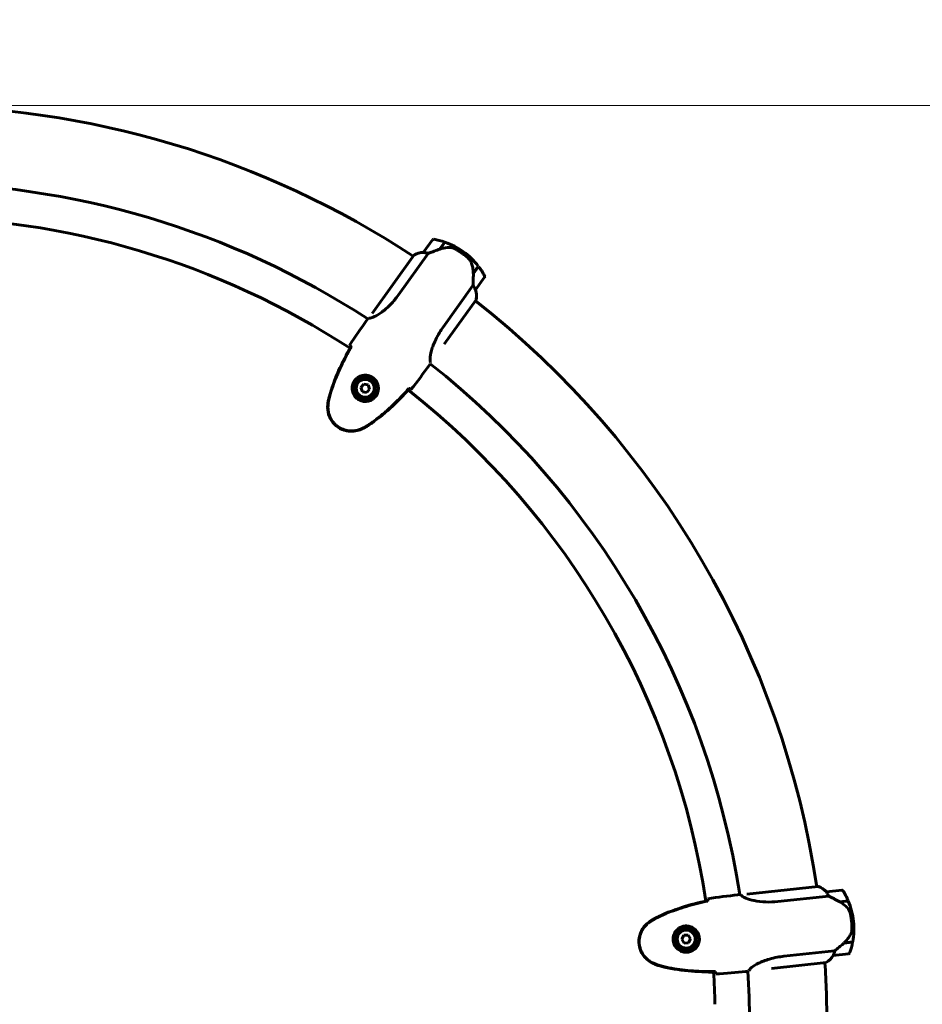
# Model space of a CAD drawing. Units: millimetres. Extents: x 3281 to 12435, y -1448 to 12609.
# Drawn here: x 9311 to 10014, y 11127 to 11895 of the extents above; entities that cross this region are included whole.
import ezdxf

# ---------------------------------------------------------------- set-up
doc = ezdxf.new("R2010")
doc.units = ezdxf.units.MM
doc.header["$LTSCALE"] = 50
doc.layers.add('Widoczne (ISO)', color=7, linetype='Continuous', lineweight=60)
doc.layers.add('Wymiar (ISO)', color=7, linetype='Continuous', lineweight=18, true_color=0x00803f)
doc.styles.add('Tekst etykiety (ISO)', font='tahoma.ttf')
doc.dimstyles.new('Domyślne (ISO)', dxfattribs={"dimscale": 50, "dimtxt": 3.5, "dimasz": 2.5, "dimexe": 3.175, "dimexo": 0, "dimgap": 0.762, "dimtad": 1, "dimtoh": 1, "dimdec": 0, "dimrnd": 1e-08, "dimzin": 0, "dimtxsty": 'Tekst etykiety (ISO)', "dimcen": 0.09, "dimdle": 10, "dimclrd": 256, "dimclre": 256, "dimclrt": 256, "dimadec": 0, "dimazin": 0, "dimtfac": 0.714286, "dimtdec": 0, "dimtmove": 0, "dimatfit": 3, "dimfxl": 0, "dimtolj": 1, "dimtzin": 0, "dimlwd": -1, "dimlwe": -1, "dimarcsym": 0})

# ---------------------------------------------------------------- blocks, each defined once
blk = doc.blocks.new('*D8')
at = {"layer": 'Defpoints', "color": 0, "transparency": 16777216}
for p in [(9224.73, 11827.58), (10382.4, 10597.43), (10382.4, 10597.43)]:
    blk.add_point(p, dxfattribs=at)
at = {"layer": 'Wymiar (ISO)', "transparency": 16777216}
for p, q in [((9224.73, 11827.58), (10541.15, 11827.58)), ((10382.4, 11702.58), (10382.4, 10722.43))]:
    blk.add_line(p, q, dxfattribs=at)
for points in [[(10361.57, 11702.58), (10403.24, 11702.58), (10382.4, 11827.58)], [(10361.57, 10722.43), (10403.24, 10722.43), (10382.4, 10597.43)]]:
    blk.add_solid(points, dxfattribs=at)
at = {"layer": 'Wymiar (ISO)', "transparency": 16777216, "insert": (10162.02, 11212.51), "char_height": 175, "attachment_point": 2, "rotation": 90, "style": 'Tekst etykiety (ISO)'}
blk.add_mtext('\\A1;1230', dxfattribs=at)
blk = doc.blocks.new('*D9')
at = {"layer": 'Defpoints', "color": 0, "transparency": 16777216}
for p in [(7940.03, 12601.03), (10439.88, 10597.43), (10861.23, 10597.43)]:
    blk.add_point(p, dxfattribs=at)
at = {"layer": 'Wymiar (ISO)', "transparency": 16777216}
for p, q in [((7940.03, 12601.03), (11019.98, 12601.03)), ((10861.23, 12476.03), (10861.23, 10722.43)), ((10439.88, 10597.43), (11019.98, 10597.43))]:
    blk.add_line(p, q, dxfattribs=at)
for points in [[(10840.4, 12476.03), (10882.07, 12476.03), (10861.23, 12601.03)], [(10840.4, 10722.43), (10882.07, 10722.43), (10861.23, 10597.43)]]:
    blk.add_solid(points, dxfattribs=at)
at = {"layer": 'Wymiar (ISO)', "transparency": 16777216, "insert": (10640.85, 11599.23), "char_height": 175, "attachment_point": 2, "rotation": 90, "style": 'Tekst etykiety (ISO)'}
blk.add_mtext('\\A1;2004', dxfattribs=at)

msp = doc.modelspace()

# ---------------------------------------------------------------- linework, layer by layer
at = {"layer": 'Widoczne (ISO)'}
for p, q in [((9632.4, 11722.9), (9625.4, 11713.15)), ((9637.97, 11715.57), (9641.95, 11721.1)), ((9638.3, 11715.68), (9642.14, 11721.04)), ((9638.12, 11715.77), (9638.26, 11715.67)), ((9638.24, 11715.94), (9638.4, 11715.82)), ((9638.76, 11716.33), (9638.6, 11716.44)), ((9638.7, 11716.58), (9638.86, 11716.46)), ((9638.85, 11716.79), (9639.01, 11716.68)), ((9639.14, 11716.85), (9638.98, 11716.97)), ((9638.98, 11716.97), (9639.14, 11716.85)), ((9656.5, 11713.59), (9655.62, 11712.38)), ((9655.62, 11712.38), (9656.5, 11713.59)), ((9618.09, 11711.07), (9585.4, 11665.56)), ((9605.83, 11679.87), (9629.07, 11712.24)), ((9617.77, 11710.95), (9617.26, 11710.23)), ((9668.13, 11702.37), (9664.18, 11696.86)), ((9668.26, 11702.2), (9664.29, 11696.67)), ((9665, 11698.01), (9665.17, 11697.89)), ((9665.29, 11698.07), (9665.13, 11698.19)), ((9665.13, 11698.19), (9665.29, 11698.07)), ((9664.29, 11696.67), (9664.18, 11696.51)), ((9664.27, 11696.99), (9664.43, 11696.87)), ((9664.39, 11697.16), (9664.55, 11697.04)), ((9664.91, 11697.54), (9664.75, 11697.66)), ((9664.85, 11697.8), (9665.01, 11697.68)), ((9666.01, 11683.98), (9673.01, 11693.73)), ((9663.98, 11687.18), (9640.73, 11654.81)), ((9641.49, 11641.42), (9666.36, 11676.05)), ((9581.03, 11659.95), (9581.97, 11661.26)), ((9629.76, 11624.95), (9630.7, 11626.26)), ((9578.78, 11610.32), (9576.57, 11607.65)), ((9576.57, 11607.65), (9577.78, 11604.4)), ((9582.2, 11609.74), (9578.78, 11610.32)), ((9581.2, 11603.82), (9583.41, 11606.49)), ((9583.41, 11606.49), (9582.2, 11609.74)), ((9577.78, 11604.4), (9581.2, 11603.82)), ((9933.16, 11218.37), (9877.45, 11212.39)), ((9932.86, 11218.53), (9931.98, 11218.43)), ((9951.52, 11215.59), (9939.58, 11214.31)), ((9870.35, 11211.91), (9871.95, 11212.08)), ((9901.73, 11206.71), (9941.36, 11210.97)), ((9949.77, 11206.56), (9956.54, 11207.28)), ((9950.02, 11206.58), (9950.04, 11206.41)), ((9950.07, 11206.39), (9956.62, 11207.09)), ((9950.22, 11206.6), (9950.24, 11206.41)), ((9950.86, 11206.47), (9950.84, 11206.67)), ((9951.01, 11206.69), (9951.03, 11206.49)), ((9951.27, 11206.72), (9951.29, 11206.52)), ((9951.5, 11206.54), (9951.48, 11206.74)), ((9951.48, 11206.74), (9951.5, 11206.54)), ((9960.65, 11191.43), (9959.16, 11191.27)), ((9959.16, 11191.27), (9960.65, 11191.43)), ((9828.4, 11180.36), (9826.79, 11177.3)), ((9826.79, 11177.3), (9828.63, 11174.37)), ((9831.86, 11180.5), (9828.4, 11180.36)), ((9833.71, 11177.57), (9831.86, 11180.5)), ((9832.09, 11174.5), (9833.71, 11177.57)), ((9828.63, 11174.37), (9832.09, 11174.5)), ((9945.94, 11168.24), (9906.32, 11163.99)), ((9953.23, 11174.34), (9953.04, 11174.32)), ((9960, 11175.07), (9953.23, 11174.34)), ((9960.04, 11175.27), (9953.3, 11174.55)), ((9953.46, 11174.57), (9953.48, 11174.37)), ((9953.66, 11174.59), (9953.68, 11174.39)), ((9954.3, 11174.46), (9954.27, 11174.65)), ((9954.44, 11174.67), (9954.46, 11174.47)), ((9954.7, 11174.7), (9954.72, 11174.5)), ((9954.94, 11174.52), (9954.92, 11174.72)), ((9954.92, 11174.72), (9954.94, 11174.52)), ((9944.92, 11164.6), (9956.85, 11165.88)), ((9896.85, 11154.5), (9939.24, 11159.05)), ((9876.75, 11152.25), (9878.36, 11152.42))]:
    msp.add_line(p, q, dxfattribs=at)
for centre, radius in [((9579.99, 11607.07), 8.75), ((9579.99, 11607.07), 7), ((9830.25, 11177.43), 8.75), ((9830.25, 11177.43), 7)]:
    msp.add_circle(centre, radius, dxfattribs=at)
for centre, radius, start, end in [((9224.73, 11112.43), 715.15, 56.69487, 90), ((9224.73, 11112.43), 654.85, 56.93871, 90), ((9224.73, 11112.43), 628.05, 56.85527, 90), ((9633.21, 11722.31), 1, 80.12777, 144.31295), ((9623.76, 11668.02), 56.11, 71.09309, 80.12777), ((9623.76, 11668.02), 56.11, 54.31295, 70.87991), ((9623.76, 11668.02), 56.11, 37.74599, 54.31295), ((9625.86, 11697.14), 16, 91.68229, 120.33745), ((9618.27, 11710.94), 0.5, 179.62805, 207.97532), ((9618.5, 11710.78), 0.5, 118.33014, 144.31295), ((9625.86, 11697.14), 16, 91.68229, 118.33014), ((9626.21, 11712.57), 1, 144.31295, 145.73059), ((9623.76, 11668.02), 56.11, 28.49813, 37.53282), ((9672.2, 11694.31), 1, 324.31295, 28.49813), ((9665.2, 11684.57), 1, 322.89531, 324.31295), ((9650.69, 11679.3), 16, 348.28846, 16.94362), ((9650.69, 11679.3), 16, 350.29576, 16.94362), ((9224.73, 11112.43), 715.15, 8.5089, 51.91611), ((9224.73, 11112.43), 654.85, 8.75274, 51.6872), ((9224.73, 11112.43), 628.05, 8.6693, 51.77064), ((9933.19, 11218.15), 0.5, 131.44208, 159.78935), ((9927.95, 11203.3), 16, 43.49632, 72.15148), ((9933.22, 11217.88), 0.5, 70.14417, 96.12698), ((9927.95, 11203.3), 16, 43.49632, 70.14417), ((9939.69, 11213.32), 1, 96.12698, 97.54462), ((9951.62, 11214.6), 1, 31.9418, 96.12698), ((9904.85, 11185.44), 56.11, 22.90712, 31.9418), ((9904.85, 11185.44), 56.11, 6.12698, 22.69394), ((9904.85, 11185.44), 56.11, 349.56002, 6.12698), ((9904.85, 11185.44), 56.11, 340.31217, 349.34685), ((9931.22, 11172.89), 16, 300.10249, 328.75765), ((9931.22, 11172.89), 16, 302.10979, 328.75765), ((9944.81, 11165.59), 1, 274.70935, 276.12698), ((9956.75, 11166.87), 1, 276.12698, 340.31217), ((9224.73, 11112.43), 715.15, 0, 3.73014), ((9224.73, 11112.43), 628.05, 1.28787, 3.58467), ((9224.73, 11112.43), 654.85, 0, 3.50123)]:
    msp.add_arc(centre, radius, start, end, dxfattribs=at)
for centre, major_axis in [((9662.88, 11695.82), (-0.1, -15.24)), ((9951.66, 11174.83), (-11.42, -10.09))]:
    msp.add_ellipse(centre, major_axis=major_axis, ratio=0.085302, start_param=1.617054, end_param=1.638925, dxfattribs=at)
for points, knots in [([(9638.3, 11715.68), (9636.79, 11715.17), (9635.25, 11714.62), (9632.97, 11713.77), (9632.18, 11713.47), (9630.58, 11712.85), (9629.79, 11712.53), (9629.07, 11712.24)], [0, 0, 0, 0, 0.481827, 0.481827, 0.74882, 0.74882, 1.050013, 1.050013, 1.050013, 1.050013]), ([(9646.07, 11716.95), (9645.44, 11716.96), (9644.8, 11716.94), (9642.12, 11716.74), (9640.14, 11716.31), (9638.3, 11715.68)], [0.5724832, 0.5724832, 0.5724832, 0.5724832, 0.6422282, 0.6422282, 0.8608733, 0.8608733, 0.8608733, 0.8608733]), ([(9646.07, 11716.95), (9646.73, 11716.94), (9647.41, 11716.85), (9648.82, 11716.46), (9649.51, 11716.18), (9650.19, 11715.8)], [0, 0, 0, 0, 0.2223532, 0.2223532, 0.4551306, 0.4551306, 0.4551306, 0.4551306]), ([(9660.07, 11708.81), (9659.94, 11708.93), (9659.79, 11709.05), (9659.4, 11709.4), (9659.12, 11709.64), (9658.51, 11710.15), (9658.17, 11710.43), (9657.43, 11711.02), (9657.03, 11711.33), (9656.29, 11711.89), (9655.95, 11712.14), (9655.62, 11712.38), (9655.4, 11712.53), (9655.18, 11712.69), (9654.61, 11713.08), (9654.28, 11713.31), (9653.77, 11713.65), (9653.59, 11713.76), (9653.09, 11714.09), (9652.79, 11714.28), (9652.28, 11714.59), (9652.07, 11714.72), (9651.56, 11715.02), (9651.3, 11715.18), (9650.83, 11715.45), (9650.62, 11715.56), (9650.35, 11715.71), (9650.27, 11715.76), (9650.19, 11715.8)], [6.914575, 6.914575, 6.914575, 6.914575, 7.025602, 7.025602, 7.185634, 7.185634, 7.334276, 7.334276, 7.470354, 7.470354, 7.570079, 7.570079, 7.570079, 7.635772, 7.635772, 7.74088, 7.74088, 7.801274, 7.801274, 7.91791, 7.91791, 8.016058, 8.016058, 8.170389, 8.170389, 8.327265, 8.327265, 8.406835, 8.406835, 8.406835, 8.406835]), ([(9625.97, 11712.98), (9625.86, 11713), (9625.7, 11713.02), (9625.44, 11713.08), (9625.4, 11713.1), (9625.38, 11713.12), (9625.38, 11713.13), (9625.39, 11713.13), (9625.39, 11713.13), (9625.39, 11713.13)], [0, 0, 0, 0, 0.0649331, 0.0649331, 0.1383366, 0.1383366, 0.1704192, 0.1704192, 0.1962839, 0.1962839, 0.1962839, 0.1962839]), ([(9629.07, 11712.24), (9628.58, 11712.41), (9628.09, 11712.55), (9627.01, 11712.82), (9626.44, 11712.92), (9625.97, 11712.98)], [0.0001663, 0.0001663, 0.0001663, 0.0001663, 0.190884, 0.190884, 0.4484016, 0.4484016, 0.4484016, 0.4484016]), ([(9662.57, 11705.35), (9662.47, 11705.61), (9662.35, 11705.86), (9662.09, 11706.36), (9661.94, 11706.61), (9661.63, 11707.09), (9661.46, 11707.32), (9661.09, 11707.77), (9660.9, 11707.99), (9660.49, 11708.41), (9660.28, 11708.62), (9660.07, 11708.81)], [0, 0, 0, 0, 0.0831461, 0.0831461, 0.1662923, 0.1662923, 0.2494384, 0.2494384, 0.3325845, 0.3325845, 0.4157306, 0.4157306, 0.4157306, 0.4157306]), ([(9664.18, 11696.85), (9664.18, 11697.45), (9664.16, 11698.04), (9664.07, 11699.22), (9664, 11699.81), (9663.83, 11700.96), (9663.72, 11701.53), (9663.46, 11702.65), (9663.32, 11703.21), (9662.98, 11704.29), (9662.78, 11704.83), (9662.57, 11705.35)], [0, 0, 0, 0, 0.1751235, 0.1751235, 0.3502469, 0.3502469, 0.5253704, 0.5253704, 0.7004938, 0.7004938, 0.8756173, 0.8756173, 0.8756173, 0.8756173]), ([(9663.98, 11687.18), (9664, 11687.54), (9664.02, 11687.93), (9664.11, 11689.67), (9664.18, 11691.19), (9664.26, 11694.05), (9664.28, 11695.37), (9664.29, 11696.67)], [-2.553905, -2.553905, -2.553905, -2.553905, -2.410923, -2.410923, -1.933986, -1.933986, -1.54469, -1.54469, -1.54469, -1.54469]), ([(9665.67, 11684.47), (9665.5, 11684.81), (9665.29, 11685.19), (9664.75, 11686.11), (9664.39, 11686.64), (9663.98, 11687.18)], [0, 0, 0, 0, 0.2028161, 0.2028161, 0.4461333, 0.4461333, 0.4461333, 0.4461333]), ([(9666, 11683.96), (9666, 11683.96), (9665.99, 11683.96), (9665.98, 11683.96), (9665.96, 11683.96), (9665.9, 11684.05), (9665.87, 11684.1), (9665.78, 11684.25), (9665.73, 11684.35), (9665.67, 11684.47)], [0, 0, 0, 0, 0.0892681, 0.0892681, 0.2434802, 0.2434802, 0.344433, 0.344433, 0.4329441, 0.4329441, 0.4329441, 0.4329441]), ([(9605.83, 11679.87), (9603.97, 11677.29), (9601.95, 11674.86), (9597.54, 11670.23), (9595.17, 11668.16), (9590.79, 11664.9), (9588.84, 11663.76), (9585.77, 11662.32), (9584.66, 11661.99), (9583.35, 11661.76), (9582.99, 11661.77), (9582.75, 11661.78)], [0.155968, 0.155968, 0.155968, 0.155968, 1.115261, 1.115261, 2.198537, 2.198537, 3.266815, 3.266815, 4.24236, 4.24236, 4.896886, 4.896886, 4.896886, 4.896886]), ([(9582.73, 11661.81), (9582.73, 11661.81), (9582.73, 11661.8), (9582.73, 11661.79), (9582.74, 11661.78), (9582.75, 11661.78), (9582.75, 11661.78), (9582.75, 11661.78)], [-0.63760374, -0.63760374, -0.63760374, -0.63760374, -0.61866005, -0.61866005, -0.54304041, -0.54304041, -0.54280722, -0.54280722, -0.54280722, -0.54280722]), ([(9630.98, 11627.1), (9630.9, 11627.29), (9630.79, 11627.57), (9630.61, 11628.5), (9630.53, 11629.21), (9630.61, 11631.87), (9630.96, 11634.1), (9632.34, 11639.09), (9633.42, 11642), (9635.78, 11646.87), (9636.78, 11648.71), (9638.78, 11651.99), (9639.73, 11653.41), (9640.73, 11654.81)], [0.714453, 0.714453, 0.714453, 0.714453, 1.335665, 1.335665, 2.108644, 2.108644, 3.44936, 3.44936, 4.840595, 4.840595, 5.656639, 5.656639, 6.296646, 6.296646, 6.296646, 6.296646]), ([(9568.85, 11639.58), (9565.33, 11633.44), (9562.04, 11627.13), (9556.23, 11614.05), (9553.71, 11607.24), (9551.84, 11600.26)], [0.03904, 0.03904, 0.03904, 0.03904, 2.160856, 2.160856, 4.32787, 4.32787, 4.32787, 4.32787]), ([(9569.11, 11639.39), (9567.7, 11636.93), (9566.32, 11634.44), (9563.66, 11629.39), (9562.37, 11626.83), (9559.92, 11621.66), (9558.75, 11619.05), (9556.56, 11613.76), (9555.54, 11611.09), (9553.67, 11605.69), (9552.82, 11602.96), (9552.08, 11600.2)], [5.523572, 5.523572, 5.523572, 5.523572, 6.373336, 6.373336, 7.223204, 7.223204, 8.073072, 8.073072, 8.92294, 8.92294, 9.772808, 9.772808, 9.772808, 9.772808]), ([(9568.9, 11639.56), (9568.72, 11639.7), (9568.55, 11639.83), (9568.08, 11640.2), (9567.84, 11640.4), (9567.67, 11640.55)], [9.0036319, 9.0036319, 9.0036319, 9.0036319, 9.2941564, 9.2941564, 9.8897117, 9.8897117, 9.8897117, 9.8897117]), ([(9569.11, 11639.39), (9569.05, 11639.44), (9568.98, 11639.48), (9568.9, 11639.55), (9568.87, 11639.57), (9568.85, 11639.58)], [0.017728, 0.017728, 0.017728, 0.017728, 0.1537298, 0.1537298, 0.2045095, 0.2045095, 0.2045095, 0.2045095]), ([(9571.89, 11613.35), (9572.31, 11613.89), (9572.77, 11614.38), (9574.07, 11615.5), (9574.94, 11616.05), (9576.4, 11616.69), (9576.95, 11616.88), (9578.62, 11617.29), (9579.79, 11617.39), (9581.86, 11617.18), (9582.72, 11616.99), (9584.68, 11616.26), (9585.76, 11615.63), (9587.47, 11614.16), (9588.13, 11613.38), (9589.23, 11611.65), (9589.63, 11610.69), (9590.16, 11608.73), (9590.27, 11607.73), (9590.22, 11606.18), (9590.15, 11605.61), (9589.93, 11604.49), (9589.76, 11603.93), (9589.32, 11602.77), (9589.01, 11602.16), (9588.03, 11600.61), (9587.24, 11599.72), (9585.6, 11598.45), (9584.86, 11598.01), (9583.02, 11597.21), (9581.9, 11596.94), (9579.82, 11596.78), (9578.86, 11596.84), (9576.66, 11597.29), (9575.39, 11597.82), (9573.2, 11599.28), (9572.22, 11600.25), (9570.73, 11602.47), (9570.2, 11603.76), (9569.65, 11606.53), (9569.68, 11608.07), (9570.31, 11610.63), (9570.77, 11611.69), (9571.53, 11612.86), (9571.7, 11613.11), (9571.89, 11613.35)], [-6.909916, -6.909916, -6.909916, -6.909916, -6.678187, -6.678187, -6.307421, -6.307421, -6.099272, -6.099272, -5.691755, -5.691755, -5.410793, -5.410793, -5.04443, -5.04443, -4.733913, -4.733913, -4.389128, -4.389128, -4.031248, -4.031248, -3.824879, -3.824879, -3.618512, -3.618512, -3.383004, -3.383004, -3.001582, -3.001582, -2.738223, -2.738223, -2.395647, -2.395647, -2.112934, -2.112934, -1.715272, -1.715272, -1.315068, -1.315068, -0.909692, -0.909692, -0.460238, -0.460238, -0.101058, -0.101058, 0, 0, 0, 0]), ([(9582.39, 11578.42), (9584.77, 11580.01), (9587.08, 11581.69), (9591.6, 11585.19), (9593.81, 11587.01), (9598.12, 11590.77), (9600.23, 11592.71), (9604.34, 11596.68), (9606.35, 11598.72), (9610.29, 11602.86), (9612.21, 11604.96), (9614.09, 11607.09)], [0, 0, 0, 0, 0.849868, 0.849868, 1.699736, 1.699736, 2.549604, 2.549604, 3.399472, 3.399472, 4.249236, 4.249236, 4.249236, 4.249236]), ([(9582.53, 11578.22), (9588.54, 11582.22), (9594.19, 11586.79), (9604.73, 11596.47), (9609.66, 11601.61), (9614.36, 11606.9)], [0.000151, 0.000151, 0.000151, 0.000151, 2.167015, 2.167015, 4.288732, 4.288732, 4.288732, 4.288732]), ([(9614.36, 11606.9), (9614.33, 11606.91), (9614.31, 11606.93), (9614.22, 11606.99), (9614.16, 11607.04), (9614.09, 11607.09)], [0.1024049, 0.1024049, 0.1024049, 0.1024049, 0.1531841, 0.1531841, 0.2891864, 0.2891864, 0.2891864, 0.2891864]), ([(9615.65, 11606.09), (9615.45, 11606.2), (9615.19, 11606.37), (9614.69, 11606.69), (9614.51, 11606.81), (9614.31, 11606.94)], [34.7828406, 34.7828406, 34.7828406, 34.7828406, 35.3783959, 35.3783959, 35.6691337, 35.6691337, 35.6691337, 35.6691337]), ([(9551.84, 11600.26), (9551.57, 11599.28), (9551.34, 11598.27), (9550.98, 11596.29), (9550.85, 11595.29), (9550.74, 11594.3)], [0.0001517, 0.0001517, 0.0001517, 0.0001517, 0.3070421, 0.3070421, 0.6062661, 0.6062661, 0.6062661, 0.6062661]), ([(9552.08, 11600.2), (9551.97, 11599.81), (9551.87, 11599.42), (9551.69, 11598.63), (9551.61, 11598.24), (9551.46, 11597.45), (9551.39, 11597.05), (9551.26, 11596.26), (9551.2, 11595.86), (9551.1, 11595.07), (9551.06, 11594.67), (9551.02, 11594.27)], [0, 0, 0, 0, 0.1171077, 0.1171077, 0.2342154, 0.2342154, 0.351323, 0.351323, 0.4684307, 0.4684307, 0.5855384, 0.5855384, 0.5855384, 0.5855384]), ([(9550.74, 11594.3), (9550.5, 11591.83), (9550.71, 11589.35), (9552.07, 11584.58), (9553.22, 11582.35), (9556.28, 11578.54), (9558.14, 11576.98), (9562.35, 11574.66), (9564.65, 11573.93), (9568.83, 11573.44), (9570.66, 11573.5), (9574.1, 11574.09), (9575.7, 11574.59), (9577.23, 11575.28)], [0.03914, 0.03914, 0.03914, 0.03914, 0.785446, 0.785446, 1.53395, 1.53395, 2.25925, 2.25925, 2.981422, 2.981422, 3.528263, 3.528263, 4.033004, 4.033004, 4.033004, 4.033004]), ([(9551.02, 11594.27), (9550.91, 11593.19), (9550.89, 11592.09), (9551.03, 11589.97), (9551.18, 11588.94), (9551.63, 11586.96), (9551.94, 11586.01), (9552.7, 11584.16), (9553.14, 11583.28), (9554.17, 11581.61), (9554.74, 11580.83), (9556.01, 11579.35), (9556.7, 11578.67), (9558.18, 11577.42), (9558.97, 11576.87), (9560.62, 11575.88), (9561.49, 11575.44), (9563.29, 11574.73), (9564.22, 11574.44), (9566.11, 11574.02), (9567.07, 11573.88), (9569.03, 11573.76), (9570.02, 11573.78), (9572, 11573.97), (9572.98, 11574.15), (9575.04, 11574.69), (9576.1, 11575.07), (9577.12, 11575.53)], [0, 0, 0, 0, 0.309737, 0.309737, 0.601073, 0.601073, 0.885288, 0.885288, 1.162586, 1.162586, 1.437627, 1.437627, 1.709863, 1.709863, 1.980965, 1.980965, 2.253779, 2.253779, 2.525671, 2.525671, 2.801201, 2.801201, 3.078831, 3.078831, 3.362527, 3.362527, 3.680704, 3.680704, 3.680704, 3.680704]), ([(9577.12, 11575.53), (9577.48, 11575.69), (9577.84, 11575.86), (9578.56, 11576.21), (9578.92, 11576.39), (9579.63, 11576.77), (9579.98, 11576.96), (9580.68, 11577.36), (9581.03, 11577.56), (9581.72, 11577.98), (9582.06, 11578.2), (9582.39, 11578.42)], [0, 0, 0, 0, 0.1171077, 0.1171077, 0.2342154, 0.2342154, 0.351323, 0.351323, 0.4684307, 0.4684307, 0.5855384, 0.5855384, 0.5855384, 0.5855384]), ([(9577.23, 11575.28), (9578.14, 11575.69), (9579.03, 11576.14), (9580.8, 11577.11), (9581.68, 11577.65), (9582.53, 11578.22)], [0.0059124, 0.0059124, 0.0059124, 0.0059124, 0.3050797, 0.3050797, 0.6119118, 0.6119118, 0.6119118, 0.6119118]), ([(9939.84, 11213.77), (9939.78, 11213.87), (9939.69, 11214.01), (9939.56, 11214.24), (9939.55, 11214.28), (9939.55, 11214.3), (9939.55, 11214.31), (9939.56, 11214.31), (9939.56, 11214.31), (9939.56, 11214.31)], [0, 0, 0, 0, 0.0649331, 0.0649331, 0.1383366, 0.1383366, 0.1704192, 0.1704192, 0.1962839, 0.1962839, 0.1962839, 0.1962839]), ([(9847.05, 11207.41), (9840.13, 11205.94), (9833.23, 11204.18), (9819.61, 11199.79), (9812.85, 11197.13), (9806.4, 11193.88)], [0.03904, 0.03904, 0.03904, 0.03904, 2.160856, 2.160856, 4.32787, 4.32787, 4.32787, 4.32787]), ([(9847.08, 11207.09), (9844.3, 11206.5), (9841.53, 11205.86), (9835.99, 11204.48), (9833.23, 11203.74), (9827.74, 11202.12), (9825.01, 11201.25), (9819.61, 11199.35), (9816.94, 11198.33), (9811.67, 11196.12), (9809.07, 11194.94), (9806.51, 11193.66)], [5.523572, 5.523572, 5.523572, 5.523572, 6.373336, 6.373336, 7.223204, 7.223204, 8.073072, 8.073072, 8.92294, 8.92294, 9.772808, 9.772808, 9.772808, 9.772808]), ([(9847.07, 11207.35), (9847.05, 11207.59), (9847.04, 11207.8), (9847, 11208.39), (9846.99, 11208.71), (9846.98, 11208.93)], [9.0036319, 9.0036319, 9.0036319, 9.0036319, 9.2941564, 9.2941564, 9.8897117, 9.8897117, 9.8897117, 9.8897117]), ([(9847.08, 11207.09), (9847.08, 11207.17), (9847.07, 11207.25), (9847.06, 11207.35), (9847.05, 11207.38), (9847.05, 11207.41)], [0.017728, 0.017728, 0.017728, 0.017728, 0.1537298, 0.1537298, 0.2045095, 0.2045095, 0.2045095, 0.2045095]), ([(9872.87, 11211.89), (9872.87, 11211.89), (9872.86, 11211.88), (9872.85, 11211.87), (9872.86, 11211.86), (9872.86, 11211.85), (9872.86, 11211.85), (9872.86, 11211.85)], [-0.63760374, -0.63760374, -0.63760374, -0.63760374, -0.61866005, -0.61866005, -0.54304041, -0.54304041, -0.54280722, -0.54280722, -0.54280722, -0.54280722]), ([(9901.73, 11206.71), (9898.56, 11206.37), (9895.41, 11206.26), (9889.02, 11206.47), (9885.9, 11206.85), (9880.55, 11207.94), (9878.39, 11208.63), (9875.27, 11209.96), (9874.29, 11210.57), (9873.25, 11211.39), (9873.01, 11211.66), (9872.86, 11211.85)], [0.155968, 0.155968, 0.155968, 0.155968, 1.115261, 1.115261, 2.198537, 2.198537, 3.266815, 3.266815, 4.24236, 4.24236, 4.896886, 4.896886, 4.896886, 4.896886]), ([(9941.36, 11210.97), (9941.15, 11211.45), (9940.93, 11211.91), (9940.41, 11212.89), (9940.1, 11213.38), (9939.84, 11213.77)], [0.0001663, 0.0001663, 0.0001663, 0.0001663, 0.190884, 0.190884, 0.4484016, 0.4484016, 0.4484016, 0.4484016]), ([(9950.07, 11206.39), (9948.68, 11207.17), (9947.25, 11207.95), (9945.1, 11209.08), (9944.34, 11209.47), (9942.81, 11210.25), (9942.05, 11210.63), (9941.36, 11210.97)], [0, 0, 0, 0, 0.481827, 0.481827, 0.74882, 0.74882, 1.050013, 1.050013, 1.050013, 1.050013]), ([(9956.2, 11201.44), (9955.78, 11201.92), (9955.34, 11202.38), (9953.41, 11204.24), (9951.77, 11205.43), (9950.07, 11206.39)], [0.5724832, 0.5724832, 0.5724832, 0.5724832, 0.6422282, 0.6422282, 0.8608733, 0.8608733, 0.8608733, 0.8608733]), ([(9956.2, 11201.44), (9956.63, 11200.94), (9957.02, 11200.37), (9957.67, 11199.07), (9957.92, 11198.36), (9958.09, 11197.6)], [0, 0, 0, 0, 0.2223532, 0.2223532, 0.4551306, 0.4551306, 0.4551306, 0.4551306]), ([(9806.4, 11193.88), (9805.49, 11193.42), (9804.59, 11192.92), (9802.87, 11191.86), (9802.04, 11191.3), (9801.23, 11190.72)], [0.0001517, 0.0001517, 0.0001517, 0.0001517, 0.3070421, 0.3070421, 0.6062661, 0.6062661, 0.6062661, 0.6062661]), ([(9806.51, 11193.66), (9806.15, 11193.47), (9805.8, 11193.29), (9805.09, 11192.9), (9804.74, 11192.7), (9804.05, 11192.28), (9803.71, 11192.07), (9803.03, 11191.64), (9802.7, 11191.41), (9802.04, 11190.96), (9801.71, 11190.73), (9801.39, 11190.49)], [0, 0, 0, 0, 0.1171077, 0.1171077, 0.2342154, 0.2342154, 0.351323, 0.351323, 0.4684307, 0.4684307, 0.5855384, 0.5855384, 0.5855384, 0.5855384]), ([(9959.46, 11185.58), (9959.46, 11185.76), (9959.46, 11185.95), (9959.46, 11186.47), (9959.45, 11186.83), (9959.42, 11187.64), (9959.41, 11188.07), (9959.35, 11189.02), (9959.32, 11189.52), (9959.24, 11190.45), (9959.2, 11190.86), (9959.16, 11191.27), (9959.13, 11191.54), (9959.1, 11191.81), (9959.01, 11192.5), (9958.96, 11192.9), (9958.87, 11193.5), (9958.84, 11193.71), (9958.75, 11194.3), (9958.69, 11194.65), (9958.58, 11195.23), (9958.54, 11195.48), (9958.42, 11196.06), (9958.36, 11196.36), (9958.25, 11196.9), (9958.2, 11197.12), (9958.13, 11197.42), (9958.11, 11197.51), (9958.09, 11197.6)], [6.914575, 6.914575, 6.914575, 6.914575, 7.025602, 7.025602, 7.185634, 7.185634, 7.334276, 7.334276, 7.470354, 7.470354, 7.570079, 7.570079, 7.570079, 7.635772, 7.635772, 7.74088, 7.74088, 7.801274, 7.801274, 7.91791, 7.91791, 8.016058, 8.016058, 8.170389, 8.170389, 8.327265, 8.327265, 8.406835, 8.406835, 8.406835, 8.406835]), ([(9801.23, 11190.72), (9799.22, 11189.25), (9797.52, 11187.44), (9794.87, 11183.24), (9793.97, 11180.9), (9793.17, 11176.08), (9793.25, 11173.65), (9794.33, 11168.97), (9795.32, 11166.77), (9797.75, 11163.33), (9799, 11162.01), (9801.74, 11159.84), (9803.18, 11158.97), (9804.71, 11158.29)], [0.03914, 0.03914, 0.03914, 0.03914, 0.785446, 0.785446, 1.53395, 1.53395, 2.25925, 2.25925, 2.981422, 2.981422, 3.528263, 3.528263, 4.033004, 4.033004, 4.033004, 4.033004]), ([(9801.39, 11190.49), (9800.51, 11189.85), (9799.68, 11189.14), (9798.19, 11187.62), (9797.52, 11186.82), (9796.36, 11185.16), (9795.84, 11184.29), (9794.97, 11182.5), (9794.61, 11181.58), (9794.05, 11179.7), (9793.85, 11178.75), (9793.6, 11176.82), (9793.55, 11175.85), (9793.61, 11173.92), (9793.72, 11172.96), (9794.08, 11171.07), (9794.34, 11170.13), (9795.01, 11168.31), (9795.41, 11167.43), (9796.36, 11165.74), (9796.9, 11164.93), (9798.12, 11163.39), (9798.79, 11162.67), (9800.25, 11161.32), (9801.04, 11160.71), (9802.81, 11159.53), (9803.8, 11158.99), (9804.82, 11158.54)], [0, 0, 0, 0, 0.309737, 0.309737, 0.601073, 0.601073, 0.885288, 0.885288, 1.162586, 1.162586, 1.437627, 1.437627, 1.709863, 1.709863, 1.980965, 1.980965, 2.253779, 2.253779, 2.525671, 2.525671, 2.801201, 2.801201, 3.078831, 3.078831, 3.362527, 3.362527, 3.680704, 3.680704, 3.680704, 3.680704]), ([(9829.52, 11187.66), (9830.2, 11187.71), (9830.88, 11187.68), (9832.58, 11187.47), (9833.57, 11187.18), (9835.02, 11186.52), (9835.53, 11186.24), (9836.95, 11185.27), (9837.81, 11184.46), (9839.03, 11182.78), (9839.46, 11182.01), (9840.22, 11180.06), (9840.47, 11178.84), (9840.51, 11176.59), (9840.37, 11175.58), (9839.81, 11173.6), (9839.37, 11172.66), (9838.26, 11170.96), (9837.59, 11170.22), (9836.4, 11169.21), (9835.93, 11168.88), (9834.94, 11168.3), (9834.42, 11168.05), (9833.26, 11167.61), (9832.6, 11167.43), (9830.79, 11167.13), (9829.6, 11167.13), (9827.57, 11167.5), (9826.74, 11167.76), (9824.92, 11168.6), (9823.97, 11169.25), (9822.46, 11170.7), (9821.87, 11171.45), (9820.73, 11173.4), (9820.28, 11174.69), (9819.91, 11177.3), (9819.99, 11178.68), (9820.64, 11181.26), (9821.25, 11182.52), (9822.95, 11184.78), (9824.12, 11185.78), (9826.44, 11187.02), (9827.54, 11187.38), (9828.92, 11187.6), (9829.22, 11187.64), (9829.52, 11187.66)], [-6.909916, -6.909916, -6.909916, -6.909916, -6.678187, -6.678187, -6.307421, -6.307421, -6.099272, -6.099272, -5.691755, -5.691755, -5.410793, -5.410793, -5.04443, -5.04443, -4.733913, -4.733913, -4.389128, -4.389128, -4.031248, -4.031248, -3.824879, -3.824879, -3.618512, -3.618512, -3.383004, -3.383004, -3.001582, -3.001582, -2.738223, -2.738223, -2.395647, -2.395647, -2.112934, -2.112934, -1.715272, -1.715272, -1.315068, -1.315068, -0.909692, -0.909692, -0.460238, -0.460238, -0.101058, -0.101058, 0, 0, 0, 0]), ([(9958.55, 11181.4), (9958.68, 11181.65), (9958.79, 11181.91), (9958.98, 11182.44), (9959.07, 11182.72), (9959.22, 11183.27), (9959.28, 11183.55), (9959.37, 11184.13), (9959.41, 11184.42), (9959.45, 11185), (9959.46, 11185.29), (9959.46, 11185.58)], [0, 0, 0, 0, 0.0831461, 0.0831461, 0.1662923, 0.1662923, 0.2494384, 0.2494384, 0.3325845, 0.3325845, 0.4157306, 0.4157306, 0.4157306, 0.4157306]), ([(9953.29, 11174.54), (9953.74, 11174.94), (9954.16, 11175.35), (9954.99, 11176.2), (9955.38, 11176.64), (9956.12, 11177.55), (9956.48, 11178.01), (9957.14, 11178.94), (9957.45, 11179.42), (9958.03, 11180.4), (9958.3, 11180.9), (9958.55, 11181.4)], [0, 0, 0, 0, 0.1751235, 0.1751235, 0.3502469, 0.3502469, 0.5253704, 0.5253704, 0.7004938, 0.7004938, 0.8756173, 0.8756173, 0.8756173, 0.8756173]), ([(9945.06, 11165.18), (9945.2, 11165.53), (9945.35, 11165.94), (9945.66, 11166.96), (9945.82, 11167.58), (9945.94, 11168.24)], [0, 0, 0, 0, 0.2028161, 0.2028161, 0.4461333, 0.4461333, 0.4461333, 0.4461333]), ([(9945.94, 11168.24), (9946.23, 11168.47), (9946.53, 11168.71), (9947.9, 11169.81), (9949.07, 11170.77), (9951.25, 11172.62), (9952.25, 11173.48), (9953.23, 11174.34)], [-2.553905, -2.553905, -2.553905, -2.553905, -2.410923, -2.410923, -1.933986, -1.933986, -1.54469, -1.54469, -1.54469, -1.54469]), ([(9879.17, 11152.79), (9879.26, 11152.97), (9879.39, 11153.23), (9879.96, 11153.99), (9880.45, 11154.52), (9882.48, 11156.24), (9884.38, 11157.47), (9889.01, 11159.76), (9891.9, 11160.9), (9897.11, 11162.39), (9899.15, 11162.87), (9902.92, 11163.56), (9904.61, 11163.81), (9906.32, 11163.99)], [0.714453, 0.714453, 0.714453, 0.714453, 1.335665, 1.335665, 2.108644, 2.108644, 3.44936, 3.44936, 4.840595, 4.840595, 5.656639, 5.656639, 6.296646, 6.296646, 6.296646, 6.296646]), ([(9944.9, 11164.6), (9944.9, 11164.6), (9944.89, 11164.6), (9944.88, 11164.6), (9944.88, 11164.62), (9944.9, 11164.72), (9944.91, 11164.78), (9944.97, 11164.95), (9945.01, 11165.05), (9945.06, 11165.18)], [0, 0, 0, 0, 0.0892681, 0.0892681, 0.2434802, 0.2434802, 0.344433, 0.344433, 0.4329441, 0.4329441, 0.4329441, 0.4329441]), ([(9804.71, 11158.29), (9805.62, 11157.89), (9806.55, 11157.52), (9808.46, 11156.85), (9809.44, 11156.55), (9810.44, 11156.3)], [0.0059124, 0.0059124, 0.0059124, 0.0059124, 0.3050797, 0.3050797, 0.6119118, 0.6119118, 0.6119118, 0.6119118]), ([(9804.82, 11158.54), (9805.19, 11158.38), (9805.55, 11158.23), (9806.3, 11157.92), (9806.67, 11157.78), (9807.42, 11157.5), (9807.8, 11157.36), (9808.56, 11157.1), (9808.94, 11156.98), (9809.72, 11156.75), (9810.11, 11156.64), (9810.5, 11156.54)], [0, 0, 0, 0, 0.1171077, 0.1171077, 0.2342154, 0.2342154, 0.351323, 0.351323, 0.4684307, 0.4684307, 0.5855384, 0.5855384, 0.5855384, 0.5855384]), ([(9810.44, 11156.3), (9817.43, 11154.49), (9824.6, 11153.32), (9838.84, 11151.93), (9845.96, 11151.67), (9853.03, 11151.7)], [0.000151, 0.000151, 0.000151, 0.000151, 2.167015, 2.167015, 4.288732, 4.288732, 4.288732, 4.288732]), ([(9810.5, 11156.54), (9813.26, 11155.83), (9816.06, 11155.22), (9821.68, 11154.18), (9824.51, 11153.75), (9830.18, 11153.05), (9833.03, 11152.77), (9838.74, 11152.36), (9841.6, 11152.22), (9847.3, 11152.04), (9850.15, 11152.01), (9853, 11152.03)], [0, 0, 0, 0, 0.849868, 0.849868, 1.699736, 1.699736, 2.549604, 2.549604, 3.399472, 3.399472, 4.249236, 4.249236, 4.249236, 4.249236]), ([(9853.03, 11151.7), (9853.03, 11151.73), (9853.02, 11151.76), (9853.01, 11151.87), (9853, 11151.95), (9852.99, 11152.03)], [0.1024049, 0.1024049, 0.1024049, 0.1024049, 0.1531841, 0.1531841, 0.2891864, 0.2891864, 0.2891864, 0.2891864]), ([(9853.28, 11150.2), (9853.24, 11150.42), (9853.19, 11150.73), (9853.1, 11151.32), (9853.07, 11151.53), (9853.03, 11151.76)], [34.7828406, 34.7828406, 34.7828406, 34.7828406, 35.3783959, 35.3783959, 35.6691337, 35.6691337, 35.6691337, 35.6691337])]:
    msp.add_open_spline(points, degree=3, knots=knots, dxfattribs=at)
for points in [[(9567.67, 11640.55), (9572.08, 11647.35), (9576.66, 11653.87), (9581.03, 11659.95)], [(9581.03, 11659.95), (9576.66, 11653.87), (9572.08, 11647.35), (9567.67, 11640.55)], [(9569.14, 11639.38), (9569.06, 11639.44), (9568.98, 11639.5), (9568.9, 11639.56)], [(9629.76, 11624.95), (9625.4, 11618.86), (9620.68, 11612.44), (9615.65, 11606.09)], [(9615.65, 11606.09), (9620.68, 11612.44), (9625.4, 11618.86), (9629.76, 11624.95)], [(9614.31, 11606.94), (9614.23, 11606.99), (9614.15, 11607.05), (9614.07, 11607.1)], [(9846.98, 11208.93), (9854.99, 11210.18), (9862.9, 11211.11), (9870.35, 11211.91)], [(9870.35, 11211.91), (9862.9, 11211.11), (9854.99, 11210.18), (9846.98, 11208.93)], [(9847.09, 11207.06), (9847.08, 11207.16), (9847.07, 11207.26), (9847.07, 11207.35)], [(9853.03, 11151.76), (9853.02, 11151.86), (9853.01, 11151.95), (9852.99, 11152.05)], [(9876.75, 11152.25), (9869.31, 11151.45), (9861.38, 11150.68), (9853.28, 11150.2)], [(9853.28, 11150.2), (9861.38, 11150.68), (9869.31, 11151.45), (9876.75, 11152.25)]]:
    msp.add_open_spline(points, degree=3, dxfattribs=at)

# ---------------------------------------------------------------- dimensions: what is measured, and where the dimension line sits
at = {"layer": 'Wymiar (ISO)'}
for base, p1, p2, override, picture, middle in [((10861.23, 10597.43), (7940.03, 12601.03), (10439.88, 10597.43), {"dimtoh": 0, "dimdec": 0, "dimtp": 0, "dimtm": 0, "dimtdec": 0, "dimtofl": 0, "dimatfit": 1}, '*D9', (10861.23, 11599.23)), ((10382.4, 10597.43), (9224.73, 11827.58), (10382.4, 10597.43), {"dimtoh": 0, "dimdec": 0, "dimse2": 1, "dimtp": 0, "dimtm": 0, "dimtdec": 0, "dimtofl": 0, "dimatfit": 1}, '*D8', (10382.4, 11212.51))]:
    dim = msp.add_linear_dim(base=base, p1=p1, p2=p2, angle=90, dimstyle='Domyślne (ISO)', override=override, dxfattribs=at)
    dim.commit()
    dim.dimension.update_dxf_attribs({"geometry": picture, "text_midpoint": middle, "dimtype": 160})

doc.saveas('drawing.dxf')
